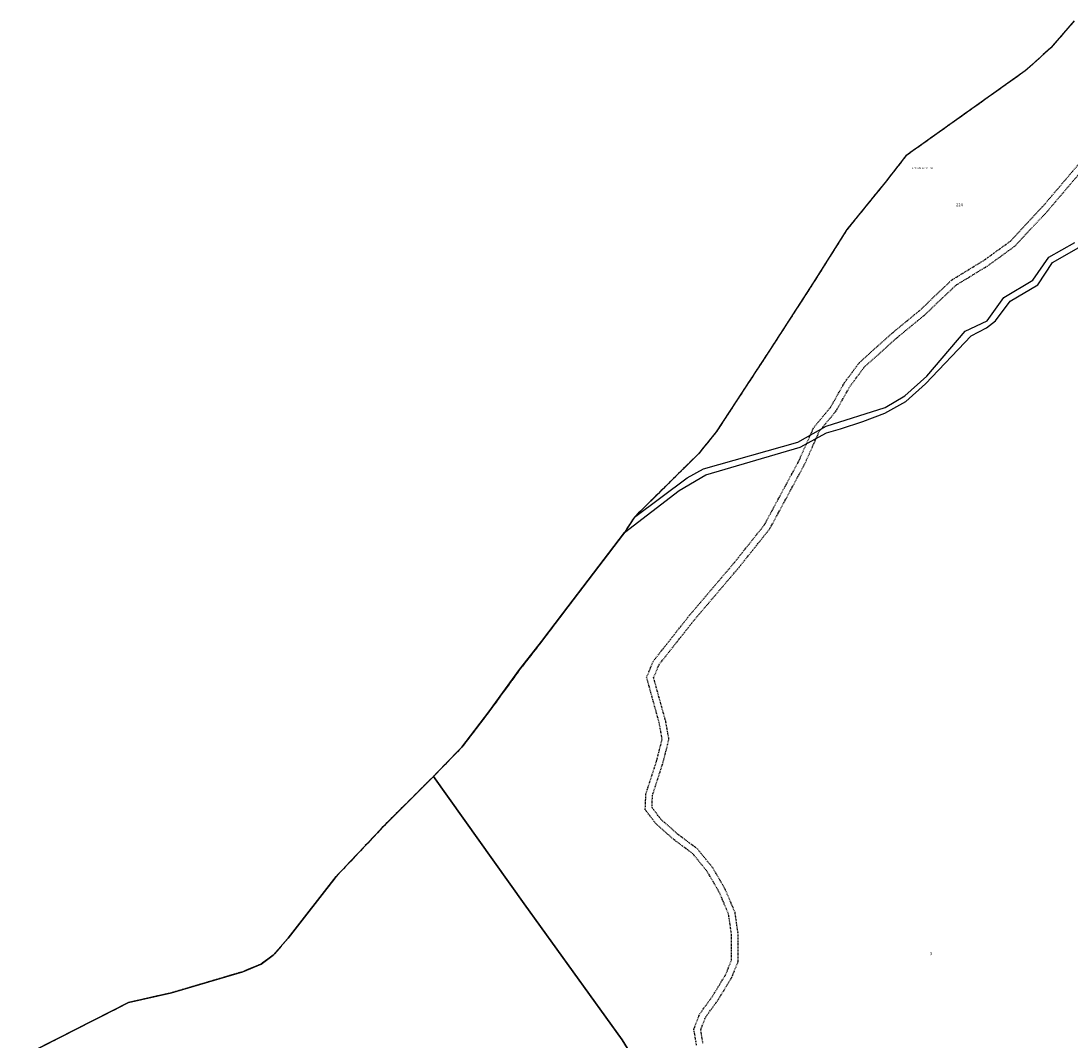
# Model space of a CAD drawing. Units: metres. Extents: x 1002044 to 1011443, y 6353638 to 6368369.
# Drawn here: x 1004511 to 1005222, y 6366637 to 6367327 of the extents above; entities that cross this region are included whole.
import ezdxf
from ezdxf.enums import TextEntityAlignment as Align

# ---------------------------------------------------------------- set-up
doc = ezdxf.new("R2010")
doc.units = ezdxf.units.M
for name, pattern in [('TOPO1', [1, 0.6, -0.4]), ('TOPO2', [2.4, 2, -0.4]), ('TOPO5', [5.4, 3, -1, 0.4, -1])]:
    doc.linetypes.add(name, pattern=pattern)
for name, color, linetype in [('ig_cad_detail_lineaire', 252, 'TOPO1'), ('ig_cad_divers_texte', 8, 'CONTINUOUS'), ('ig_cad_lieudit', 7, 'ByLayer'), ('ig_cad_limcom', 1, 'TOPO5'), ('ig_cad_parcel', 3, 'CONTINUOUS'), ('ig_cad_parcel_num', 3, 'CONTINUOUS'), ('ig_cad_section', 20, 'TOPO2')]:
    doc.layers.add(name, color=color, linetype=linetype)
doc.styles.add('Times New Roman', font='times.ttf')

msp = doc.modelspace()

# ---------------------------------------------------------------- linework, layer by layer
at = {"layer": 'ig_cad_detail_lineaire'}
for points in [[(1004968.56, 6366633.13), (1004966.75, 6366643.91), (1004970.78, 6366654.28), (1004979.56, 6366666.45), (1004988.49, 6366681.13), (1004992.37, 6366690.9), (1004992.33, 6366707.69), (1004990.31, 6366721.73), (1004984.23, 6366736.21), (1004976.09, 6366750.39), (1004966.01, 6366762.84), (1004952.9, 6366772.63), (1004941.06, 6366783.15), (1004933.8, 6366792.65), (1004934.24, 6366803.29), (1004941.71, 6366826.28), (1004945.26, 6366840.63), (1004943.28, 6366851.64), (1004938.71, 6366868.07), (1004934.76, 6366882.46), (1004939.29, 6366893.41), (1004963.85, 6366924.52), (1004994.04, 6366960), (1005014.5, 6366985.69), (1005037.89, 6367029.03), (1005048.04, 6367051.81), (1005059.43, 6367065.54), (1005068.82, 6367082.14), (1005078.84, 6367095.7), (1005100.94, 6367115.59), (1005119.8, 6367131.12), (1005141.43, 6367151.7), (1005163.84, 6367165.43), (1005181.34, 6367178.15), (1005203.05, 6367201.45), (1005227.12, 6367229.77)], [(1004972.92, 6366634.36), (1004971.39, 6366643.44), (1004974.76, 6366652.11), (1004983.32, 6366663.97), (1004992.52, 6366679.12), (1004996.87, 6366690.04), (1004996.83, 6366708.01), (1004994.67, 6366722.93), (1004988.27, 6366738.21), (1004979.81, 6366752.95), (1004969.15, 6366766.1), (1004955.74, 6366776.12), (1004944.37, 6366786.23), (1004938.36, 6366794.09), (1004938.71, 6366802.49), (1004946.03, 6366825.04), (1004949.86, 6366840.48), (1004947.66, 6366852.64), (1004943.05, 6366869.27), (1004939.5, 6366882.17), (1004943.2, 6366891.11), (1004967.34, 6366921.67), (1004997.51, 6366957.15), (1005018.27, 6366983.2), (1005041.93, 6367027.04), (1005051.9, 6367049.42), (1005063.15, 6367062.97), (1005072.6, 6367079.69), (1005082.19, 6367092.65), (1005103.88, 6367112.19), (1005122.79, 6367127.74), (1005144.19, 6367148.1), (1005166.35, 6367161.69), (1005184.34, 6367174.76), (1005206.42, 6367198.45), (1005230.63, 6367226.96)]]:
    msp.add_lwpolyline(points, dxfattribs=at)
at = {"layer": 'ig_cad_lieudit'}
msp.add_lwpolyline([(1005224.39, 6367327.36), (1005208.65, 6367309.13), (1005191.34, 6367293.54), (1005110.52, 6367236), (1005096.3, 6367217.79), (1005070.43, 6367185.92), (1005047.64, 6367149.76), (1005018.9, 6367105.28), (1004981.97, 6367048.83), (1004969.8, 6367033.84), (1004926.42, 6366991), (1004919.74, 6366980.64), (1004877.62, 6366925.4), (1004863.55, 6366906.73), (1004848.68, 6366887.67), (1004827.86, 6366859.03), (1004809.52, 6366835.11), (1004790.27, 6366815.28), (1004756.98, 6366782.01), (1004724.23, 6366747.31), (1004691.68, 6366705.68), (1004681.72, 6366693.95), (1004673.39, 6366688.03), (1004661.08, 6366682.84), (1004612.83, 6366668.55), (1004583.68, 6366661.89), (1004510.72, 6366624.8)], dxfattribs=at)
at = {"layer": 'ig_cad_limcom'}
msp.add_lwpolyline([(1005224.39, 6367327.36), (1005208.65, 6367309.13), (1005191.34, 6367293.54), (1005110.52, 6367236), (1005096.3, 6367217.79), (1005070.43, 6367185.92), (1005047.64, 6367149.76), (1005018.9, 6367105.28), (1004981.97, 6367048.83), (1004969.8, 6367033.84), (1004926.42, 6366991), (1004919.74, 6366980.64), (1004877.62, 6366925.4), (1004863.55, 6366906.73), (1004848.68, 6366887.67), (1004827.86, 6366859.03), (1004809.52, 6366835.11), (1004790.27, 6366815.28), (1004756.98, 6366782.01), (1004724.23, 6366747.31), (1004691.68, 6366705.68), (1004681.72, 6366693.95), (1004673.39, 6366688.03), (1004661.08, 6366682.84), (1004612.83, 6366668.55), (1004583.68, 6366661.89), (1004510.72, 6366624.8)], dxfattribs=at)
msp.add_lwpolyline([(1005224.39, 6367327.36), (1005208.65, 6367309.13), (1005191.34, 6367293.54), (1005110.52, 6367236), (1005096.3, 6367217.79), (1005070.43, 6367185.92), (1005047.64, 6367149.76), (1005018.9, 6367105.28), (1004981.97, 6367048.83), (1004969.8, 6367033.84), (1004926.42, 6366991), (1004919.74, 6366980.64), (1004877.62, 6366925.4), (1004863.55, 6366906.73), (1004848.68, 6366887.67), (1004827.86, 6366859.03), (1004809.52, 6366835.11), (1004790.27, 6366815.28), (1004756.98, 6366782.01), (1004724.23, 6366747.31), (1004691.68, 6366705.68), (1004681.72, 6366693.95), (1004673.39, 6366688.03), (1004661.08, 6366682.84), (1004612.83, 6366668.55), (1004583.68, 6366661.89), (1004510.72, 6366624.8)], dxfattribs=at)
msp.add_lwpolyline([(1005224.39, 6367327.36), (1005208.65, 6367309.13), (1005191.34, 6367293.54), (1005110.52, 6367236), (1005096.3, 6367217.79), (1005070.43, 6367185.92), (1005047.64, 6367149.76), (1005018.9, 6367105.28), (1004981.97, 6367048.83), (1004969.8, 6367033.84), (1004926.42, 6366991), (1004919.74, 6366980.64), (1004877.62, 6366925.4), (1004863.55, 6366906.73), (1004848.68, 6366887.67), (1004827.86, 6366859.03), (1004809.52, 6366835.11), (1004790.27, 6366815.28), (1004756.98, 6366782.01), (1004724.23, 6366747.31), (1004691.68, 6366705.68), (1004681.72, 6366693.95), (1004673.39, 6366688.03), (1004661.08, 6366682.84), (1004612.83, 6366668.55), (1004583.68, 6366661.89), (1004510.72, 6366624.8)], dxfattribs=at)
msp.add_lwpolyline([(1005224.39, 6367327.36), (1005208.65, 6367309.13), (1005191.34, 6367293.54), (1005110.52, 6367236), (1005096.3, 6367217.79), (1005070.43, 6367185.92), (1005047.64, 6367149.76), (1005018.9, 6367105.28), (1004981.97, 6367048.83), (1004969.8, 6367033.84), (1004926.42, 6366991), (1004919.74, 6366980.64), (1004877.62, 6366925.4), (1004863.55, 6366906.73), (1004848.68, 6366887.67), (1004827.86, 6366859.03), (1004809.52, 6366835.11), (1004790.27, 6366815.28), (1004756.98, 6366782.01), (1004724.23, 6366747.31), (1004691.68, 6366705.68), (1004681.72, 6366693.95), (1004673.39, 6366688.03), (1004661.08, 6366682.84), (1004612.83, 6366668.55), (1004583.68, 6366661.89), (1004510.72, 6366624.8)], dxfattribs=at)
msp.add_lwpolyline([(1005224.39, 6367327.36), (1005208.65, 6367309.13), (1005191.34, 6367293.54), (1005110.52, 6367236), (1005096.3, 6367217.79), (1005070.43, 6367185.92), (1005047.64, 6367149.76), (1005018.9, 6367105.28), (1004981.97, 6367048.83), (1004969.8, 6367033.84), (1004926.42, 6366991), (1004919.74, 6366980.64), (1004877.62, 6366925.4), (1004863.55, 6366906.73), (1004848.68, 6366887.67), (1004827.86, 6366859.03), (1004809.52, 6366835.11), (1004790.27, 6366815.28), (1004756.98, 6366782.01), (1004724.23, 6366747.31), (1004691.68, 6366705.68), (1004681.72, 6366693.95), (1004673.39, 6366688.03), (1004661.08, 6366682.84), (1004612.83, 6366668.55), (1004583.68, 6366661.89), (1004510.72, 6366624.8)], dxfattribs=at)
msp.add_lwpolyline([(1005224.39, 6367327.36), (1005208.65, 6367309.13), (1005191.34, 6367293.54), (1005110.52, 6367236), (1005096.3, 6367217.79), (1005070.43, 6367185.92), (1005047.64, 6367149.76), (1005018.9, 6367105.28), (1004981.97, 6367048.83), (1004969.8, 6367033.84), (1004926.42, 6366991), (1004919.74, 6366980.64), (1004877.62, 6366925.4), (1004863.55, 6366906.73), (1004848.68, 6366887.67), (1004827.86, 6366859.03), (1004809.52, 6366835.11), (1004790.27, 6366815.28), (1004756.98, 6366782.01), (1004724.23, 6366747.31), (1004691.68, 6366705.68), (1004681.72, 6366693.95), (1004673.39, 6366688.03), (1004661.08, 6366682.84), (1004612.83, 6366668.55), (1004583.68, 6366661.89), (1004510.72, 6366624.8)], dxfattribs=at)
msp.add_lwpolyline([(1005224.39, 6367327.36), (1005208.65, 6367309.13), (1005191.34, 6367293.54), (1005110.52, 6367236), (1005096.3, 6367217.79), (1005070.43, 6367185.92), (1005047.64, 6367149.76), (1005018.9, 6367105.28), (1004981.97, 6367048.83), (1004969.8, 6367033.84), (1004926.42, 6366991), (1004919.74, 6366980.64), (1004877.62, 6366925.4), (1004863.55, 6366906.73), (1004848.68, 6366887.67), (1004827.86, 6366859.03), (1004809.52, 6366835.11), (1004790.27, 6366815.28), (1004756.98, 6366782.01), (1004724.23, 6366747.31), (1004691.68, 6366705.68), (1004681.72, 6366693.95), (1004673.39, 6366688.03), (1004661.08, 6366682.84), (1004612.83, 6366668.55), (1004583.68, 6366661.89), (1004510.72, 6366624.8)], dxfattribs=at)
msp.add_lwpolyline([(1005224.39, 6367327.36), (1005208.65, 6367309.13), (1005191.34, 6367293.54), (1005110.52, 6367236), (1005096.3, 6367217.79), (1005070.43, 6367185.92), (1005047.64, 6367149.76), (1005018.9, 6367105.28), (1004981.97, 6367048.83), (1004969.8, 6367033.84), (1004926.42, 6366991), (1004919.74, 6366980.64), (1004877.62, 6366925.4), (1004863.55, 6366906.73), (1004848.68, 6366887.67), (1004827.86, 6366859.03), (1004809.52, 6366835.11), (1004790.27, 6366815.28), (1004756.98, 6366782.01), (1004724.23, 6366747.31), (1004691.68, 6366705.68), (1004681.72, 6366693.95), (1004673.39, 6366688.03), (1004661.08, 6366682.84), (1004612.83, 6366668.55), (1004583.68, 6366661.89), (1004510.72, 6366624.8)], dxfattribs=at)
msp.add_lwpolyline([(1005224.39, 6367327.36), (1005208.65, 6367309.13), (1005191.34, 6367293.54), (1005110.52, 6367236), (1005096.3, 6367217.79), (1005070.43, 6367185.92), (1005047.64, 6367149.76), (1005018.9, 6367105.28), (1004981.97, 6367048.83), (1004969.8, 6367033.84), (1004926.42, 6366991), (1004919.74, 6366980.64), (1004877.62, 6366925.4), (1004863.55, 6366906.73), (1004848.68, 6366887.67), (1004827.86, 6366859.03), (1004809.52, 6366835.11), (1004790.27, 6366815.28), (1004756.98, 6366782.01), (1004724.23, 6366747.31), (1004691.68, 6366705.68), (1004681.72, 6366693.95), (1004673.39, 6366688.03), (1004661.08, 6366682.84), (1004612.83, 6366668.55), (1004583.68, 6366661.89), (1004510.72, 6366624.8)], dxfattribs=at)
msp.add_lwpolyline([(1005224.39, 6367327.36), (1005208.65, 6367309.13), (1005191.34, 6367293.54), (1005110.52, 6367236), (1005096.3, 6367217.79), (1005070.43, 6367185.92), (1005047.64, 6367149.76), (1005018.9, 6367105.28), (1004981.97, 6367048.83), (1004969.8, 6367033.84), (1004926.42, 6366991), (1004919.74, 6366980.64), (1004877.62, 6366925.4), (1004863.55, 6366906.73), (1004848.68, 6366887.67), (1004827.86, 6366859.03), (1004809.52, 6366835.11), (1004790.27, 6366815.28), (1004756.98, 6366782.01), (1004724.23, 6366747.31), (1004691.68, 6366705.68), (1004681.72, 6366693.95), (1004673.39, 6366688.03), (1004661.08, 6366682.84), (1004612.83, 6366668.55), (1004583.68, 6366661.89), (1004510.72, 6366624.8)], dxfattribs=at)
msp.add_lwpolyline([(1005224.39, 6367327.36), (1005208.65, 6367309.13), (1005191.34, 6367293.54), (1005110.52, 6367236), (1005096.3, 6367217.79), (1005070.43, 6367185.92), (1005047.64, 6367149.76), (1005018.9, 6367105.28), (1004981.97, 6367048.83), (1004969.8, 6367033.84), (1004926.42, 6366991), (1004919.74, 6366980.64), (1004877.62, 6366925.4), (1004863.55, 6366906.73), (1004848.68, 6366887.67), (1004827.86, 6366859.03), (1004809.52, 6366835.11), (1004790.27, 6366815.28), (1004756.98, 6366782.01), (1004724.23, 6366747.31), (1004691.68, 6366705.68), (1004681.72, 6366693.95), (1004673.39, 6366688.03), (1004661.08, 6366682.84), (1004612.83, 6366668.55), (1004583.68, 6366661.89), (1004510.72, 6366624.8)], dxfattribs=at)
msp.add_lwpolyline([(1005224.39, 6367327.36), (1005208.65, 6367309.13), (1005191.34, 6367293.54), (1005110.52, 6367236), (1005096.3, 6367217.79), (1005070.43, 6367185.92), (1005047.64, 6367149.76), (1005018.9, 6367105.28), (1004981.97, 6367048.83), (1004969.8, 6367033.84), (1004926.42, 6366991), (1004919.74, 6366980.64), (1004877.62, 6366925.4), (1004863.55, 6366906.73), (1004848.68, 6366887.67), (1004827.86, 6366859.03), (1004809.52, 6366835.11), (1004790.27, 6366815.28), (1004756.98, 6366782.01), (1004724.23, 6366747.31), (1004691.68, 6366705.68), (1004681.72, 6366693.95), (1004673.39, 6366688.03), (1004661.08, 6366682.84), (1004612.83, 6366668.55), (1004583.68, 6366661.89), (1004510.72, 6366624.8)], dxfattribs=at)
msp.add_lwpolyline([(1005224.39, 6367327.36), (1005208.65, 6367309.13), (1005191.34, 6367293.54), (1005110.52, 6367236), (1005096.3, 6367217.79), (1005070.43, 6367185.92), (1005047.64, 6367149.76), (1005018.9, 6367105.28), (1004981.97, 6367048.83), (1004969.8, 6367033.84), (1004926.42, 6366991), (1004919.74, 6366980.64), (1004877.62, 6366925.4), (1004863.55, 6366906.73), (1004848.68, 6366887.67), (1004827.86, 6366859.03), (1004809.52, 6366835.11), (1004790.27, 6366815.28), (1004756.98, 6366782.01), (1004724.23, 6366747.31), (1004691.68, 6366705.68), (1004681.72, 6366693.95), (1004673.39, 6366688.03), (1004661.08, 6366682.84), (1004612.83, 6366668.55), (1004583.68, 6366661.89), (1004510.72, 6366624.8)], dxfattribs=at)
msp.add_lwpolyline([(1005224.39, 6367327.36), (1005208.65, 6367309.13), (1005191.34, 6367293.54), (1005110.52, 6367236), (1005096.3, 6367217.79), (1005070.43, 6367185.92), (1005047.64, 6367149.76), (1005018.9, 6367105.28), (1004981.97, 6367048.83), (1004969.8, 6367033.84), (1004926.42, 6366991), (1004919.74, 6366980.64), (1004877.62, 6366925.4), (1004863.55, 6366906.73), (1004848.68, 6366887.67), (1004827.86, 6366859.03), (1004809.52, 6366835.11), (1004790.27, 6366815.28), (1004756.98, 6366782.01), (1004724.23, 6366747.31), (1004691.68, 6366705.68), (1004681.72, 6366693.95), (1004673.39, 6366688.03), (1004661.08, 6366682.84), (1004612.83, 6366668.55), (1004583.68, 6366661.89), (1004510.72, 6366624.8)], dxfattribs=at)
msp.add_lwpolyline([(1005224.39, 6367327.36), (1005208.65, 6367309.13), (1005191.34, 6367293.54), (1005110.52, 6367236), (1005096.3, 6367217.79), (1005070.43, 6367185.92), (1005047.64, 6367149.76), (1005018.9, 6367105.28), (1004981.97, 6367048.83), (1004969.8, 6367033.84), (1004926.42, 6366991), (1004919.74, 6366980.64), (1004877.62, 6366925.4), (1004863.55, 6366906.73), (1004848.68, 6366887.67), (1004827.86, 6366859.03), (1004809.52, 6366835.11), (1004790.27, 6366815.28), (1004756.98, 6366782.01), (1004724.23, 6366747.31), (1004691.68, 6366705.68), (1004681.72, 6366693.95), (1004673.39, 6366688.03), (1004661.08, 6366682.84), (1004612.83, 6366668.55), (1004583.68, 6366661.89), (1004510.72, 6366624.8)], dxfattribs=at)
msp.add_lwpolyline([(1005224.39, 6367327.36), (1005208.65, 6367309.13), (1005191.34, 6367293.54), (1005110.52, 6367236), (1005096.3, 6367217.79), (1005070.43, 6367185.92), (1005047.64, 6367149.76), (1005018.9, 6367105.28), (1004981.97, 6367048.83), (1004969.8, 6367033.84), (1004926.42, 6366991), (1004919.74, 6366980.64), (1004877.62, 6366925.4), (1004863.55, 6366906.73), (1004848.68, 6366887.67), (1004827.86, 6366859.03), (1004809.52, 6366835.11), (1004790.27, 6366815.28), (1004756.98, 6366782.01), (1004724.23, 6366747.31), (1004691.68, 6366705.68), (1004681.72, 6366693.95), (1004673.39, 6366688.03), (1004661.08, 6366682.84), (1004612.83, 6366668.55), (1004583.68, 6366661.89), (1004510.72, 6366624.8)], dxfattribs=at)
msp.add_lwpolyline([(1005224.39, 6367327.36), (1005208.65, 6367309.13), (1005191.34, 6367293.54), (1005110.52, 6367236), (1005096.3, 6367217.79), (1005070.43, 6367185.92), (1005047.64, 6367149.76), (1005018.9, 6367105.28), (1004981.97, 6367048.83), (1004969.8, 6367033.84), (1004926.42, 6366991), (1004919.74, 6366980.64), (1004877.62, 6366925.4), (1004863.55, 6366906.73), (1004848.68, 6366887.67), (1004827.86, 6366859.03), (1004809.52, 6366835.11), (1004790.27, 6366815.28), (1004756.98, 6366782.01), (1004724.23, 6366747.31), (1004691.68, 6366705.68), (1004681.72, 6366693.95), (1004673.39, 6366688.03), (1004661.08, 6366682.84), (1004612.83, 6366668.55), (1004583.68, 6366661.89), (1004510.72, 6366624.8)], dxfattribs=at)
msp.add_lwpolyline([(1005224.39, 6367327.36), (1005208.65, 6367309.13), (1005191.34, 6367293.54), (1005110.52, 6367236), (1005096.3, 6367217.79), (1005070.43, 6367185.92), (1005047.64, 6367149.76), (1005018.9, 6367105.28), (1004981.97, 6367048.83), (1004969.8, 6367033.84), (1004926.42, 6366991), (1004919.74, 6366980.64), (1004877.62, 6366925.4), (1004863.55, 6366906.73), (1004848.68, 6366887.67), (1004827.86, 6366859.03), (1004809.52, 6366835.11), (1004790.27, 6366815.28), (1004756.98, 6366782.01), (1004724.23, 6366747.31), (1004691.68, 6366705.68), (1004681.72, 6366693.95), (1004673.39, 6366688.03), (1004661.08, 6366682.84), (1004612.83, 6366668.55), (1004583.68, 6366661.89), (1004510.72, 6366624.8)], dxfattribs=at)
msp.add_lwpolyline([(1005224.39, 6367327.36), (1005208.65, 6367309.13), (1005191.34, 6367293.54), (1005110.52, 6367236), (1005096.3, 6367217.79), (1005070.43, 6367185.92), (1005047.64, 6367149.76), (1005018.9, 6367105.28), (1004981.97, 6367048.83), (1004969.8, 6367033.84), (1004926.42, 6366991), (1004919.74, 6366980.64), (1004877.62, 6366925.4), (1004863.55, 6366906.73), (1004848.68, 6366887.67), (1004827.86, 6366859.03), (1004809.52, 6366835.11), (1004790.27, 6366815.28), (1004756.98, 6366782.01), (1004724.23, 6366747.31), (1004691.68, 6366705.68), (1004681.72, 6366693.95), (1004673.39, 6366688.03), (1004661.08, 6366682.84), (1004612.83, 6366668.55), (1004583.68, 6366661.89), (1004510.72, 6366624.8)], dxfattribs=at)
msp.add_lwpolyline([(1005224.39, 6367327.36), (1005208.65, 6367309.13), (1005191.34, 6367293.54), (1005110.52, 6367236), (1005096.3, 6367217.79), (1005070.43, 6367185.92), (1005047.64, 6367149.76), (1005018.9, 6367105.28), (1004981.97, 6367048.83), (1004969.8, 6367033.84), (1004926.42, 6366991), (1004919.74, 6366980.64), (1004877.62, 6366925.4), (1004863.55, 6366906.73), (1004848.68, 6366887.67), (1004827.86, 6366859.03), (1004809.52, 6366835.11), (1004790.27, 6366815.28), (1004756.98, 6366782.01), (1004724.23, 6366747.31), (1004691.68, 6366705.68), (1004681.72, 6366693.95), (1004673.39, 6366688.03), (1004661.08, 6366682.84), (1004612.83, 6366668.55), (1004583.68, 6366661.89), (1004510.72, 6366624.8)], dxfattribs=at)
msp.add_lwpolyline([(1005224.39, 6367327.36), (1005208.65, 6367309.13), (1005191.34, 6367293.54), (1005110.52, 6367236), (1005096.3, 6367217.79), (1005070.43, 6367185.92), (1005047.64, 6367149.76), (1005018.9, 6367105.28), (1004981.97, 6367048.83), (1004969.8, 6367033.84), (1004926.42, 6366991), (1004919.74, 6366980.64), (1004877.62, 6366925.4), (1004863.55, 6366906.73), (1004848.68, 6366887.67), (1004827.86, 6366859.03), (1004809.52, 6366835.11), (1004790.27, 6366815.28), (1004756.98, 6366782.01), (1004724.23, 6366747.31), (1004691.68, 6366705.68), (1004681.72, 6366693.95), (1004673.39, 6366688.03), (1004661.08, 6366682.84), (1004612.83, 6366668.55), (1004583.68, 6366661.89), (1004510.72, 6366624.8)], dxfattribs=at)
msp.add_lwpolyline([(1005224.39, 6367327.36), (1005208.65, 6367309.13), (1005191.34, 6367293.54), (1005110.52, 6367236), (1005096.3, 6367217.79), (1005070.43, 6367185.92), (1005047.64, 6367149.76), (1005018.9, 6367105.28), (1004981.97, 6367048.83), (1004969.8, 6367033.84), (1004926.42, 6366991), (1004919.74, 6366980.64), (1004877.62, 6366925.4), (1004863.55, 6366906.73), (1004848.68, 6366887.67), (1004827.86, 6366859.03), (1004809.52, 6366835.11), (1004790.27, 6366815.28), (1004756.98, 6366782.01), (1004724.23, 6366747.31), (1004691.68, 6366705.68), (1004681.72, 6366693.95), (1004673.39, 6366688.03), (1004661.08, 6366682.84), (1004612.83, 6366668.55), (1004583.68, 6366661.89), (1004510.72, 6366624.8)], dxfattribs=at)
msp.add_lwpolyline([(1005224.39, 6367327.36), (1005208.65, 6367309.13), (1005191.34, 6367293.54), (1005110.52, 6367236), (1005096.3, 6367217.79), (1005070.43, 6367185.92), (1005047.64, 6367149.76), (1005018.9, 6367105.28), (1004981.97, 6367048.83), (1004969.8, 6367033.84), (1004926.42, 6366991), (1004919.74, 6366980.64), (1004877.62, 6366925.4), (1004863.55, 6366906.73), (1004848.68, 6366887.67), (1004827.86, 6366859.03), (1004809.52, 6366835.11), (1004790.27, 6366815.28), (1004756.98, 6366782.01), (1004724.23, 6366747.31), (1004691.68, 6366705.68), (1004681.72, 6366693.95), (1004673.39, 6366688.03), (1004661.08, 6366682.84), (1004612.83, 6366668.55), (1004583.68, 6366661.89), (1004510.72, 6366624.8)], dxfattribs=at)
msp.add_lwpolyline([(1005224.39, 6367327.36), (1005208.65, 6367309.13), (1005191.34, 6367293.54), (1005110.52, 6367236), (1005096.3, 6367217.79), (1005070.43, 6367185.92), (1005047.64, 6367149.76), (1005018.9, 6367105.28), (1004981.97, 6367048.83), (1004969.8, 6367033.84), (1004926.42, 6366991), (1004919.74, 6366980.64), (1004877.62, 6366925.4), (1004863.55, 6366906.73), (1004848.68, 6366887.67), (1004827.86, 6366859.03), (1004809.52, 6366835.11), (1004790.27, 6366815.28), (1004756.98, 6366782.01), (1004724.23, 6366747.31), (1004691.68, 6366705.68), (1004681.72, 6366693.95), (1004673.39, 6366688.03), (1004661.08, 6366682.84), (1004612.83, 6366668.55), (1004583.68, 6366661.89), (1004510.72, 6366624.8)], dxfattribs=at)
msp.add_lwpolyline([(1005224.39, 6367327.36), (1005208.65, 6367309.13), (1005191.34, 6367293.54), (1005110.52, 6367236), (1005096.3, 6367217.79), (1005070.43, 6367185.92), (1005047.64, 6367149.76), (1005018.9, 6367105.28), (1004981.97, 6367048.83), (1004969.8, 6367033.84), (1004926.42, 6366991), (1004919.74, 6366980.64), (1004877.62, 6366925.4), (1004863.55, 6366906.73), (1004848.68, 6366887.67), (1004827.86, 6366859.03), (1004809.52, 6366835.11), (1004790.27, 6366815.28), (1004756.98, 6366782.01), (1004724.23, 6366747.31), (1004691.68, 6366705.68), (1004681.72, 6366693.95), (1004673.39, 6366688.03), (1004661.08, 6366682.84), (1004612.83, 6366668.55), (1004583.68, 6366661.89), (1004510.72, 6366624.8)], dxfattribs=at)
msp.add_lwpolyline([(1005224.39, 6367327.36), (1005208.65, 6367309.13), (1005191.34, 6367293.54), (1005110.52, 6367236), (1005096.3, 6367217.79), (1005070.43, 6367185.92), (1005047.64, 6367149.76), (1005018.9, 6367105.28), (1004981.97, 6367048.83), (1004969.8, 6367033.84), (1004926.42, 6366991), (1004919.74, 6366980.64), (1004877.62, 6366925.4), (1004863.55, 6366906.73), (1004848.68, 6366887.67), (1004827.86, 6366859.03), (1004809.52, 6366835.11), (1004790.27, 6366815.28), (1004756.98, 6366782.01), (1004724.23, 6366747.31), (1004691.68, 6366705.68), (1004681.72, 6366693.95), (1004673.39, 6366688.03), (1004661.08, 6366682.84), (1004612.83, 6366668.55), (1004583.68, 6366661.89), (1004510.72, 6366624.8)], dxfattribs=at)
msp.add_lwpolyline([(1005224.39, 6367327.36), (1005208.65, 6367309.13), (1005191.34, 6367293.54), (1005110.52, 6367236), (1005096.3, 6367217.79), (1005070.43, 6367185.92), (1005047.64, 6367149.76), (1005018.9, 6367105.28), (1004981.97, 6367048.83), (1004969.8, 6367033.84), (1004926.42, 6366991), (1004919.74, 6366980.64), (1004877.62, 6366925.4), (1004863.55, 6366906.73), (1004848.68, 6366887.67), (1004827.86, 6366859.03), (1004809.52, 6366835.11), (1004790.27, 6366815.28), (1004756.98, 6366782.01), (1004724.23, 6366747.31), (1004691.68, 6366705.68), (1004681.72, 6366693.95), (1004673.39, 6366688.03), (1004661.08, 6366682.84), (1004612.83, 6366668.55), (1004583.68, 6366661.89), (1004510.72, 6366624.8)], dxfattribs=at)
msp.add_lwpolyline([(1005224.39, 6367327.36), (1005208.65, 6367309.13), (1005191.34, 6367293.54), (1005110.52, 6367236), (1005096.3, 6367217.79), (1005070.43, 6367185.92), (1005047.64, 6367149.76), (1005018.9, 6367105.28), (1004981.97, 6367048.83), (1004969.8, 6367033.84), (1004926.42, 6366991), (1004919.74, 6366980.64), (1004877.62, 6366925.4), (1004863.55, 6366906.73), (1004848.68, 6366887.67), (1004827.86, 6366859.03), (1004809.52, 6366835.11), (1004790.27, 6366815.28), (1004756.98, 6366782.01), (1004724.23, 6366747.31), (1004691.68, 6366705.68), (1004681.72, 6366693.95), (1004673.39, 6366688.03), (1004661.08, 6366682.84), (1004612.83, 6366668.55), (1004583.68, 6366661.89), (1004510.72, 6366624.8)], dxfattribs=at)
msp.add_lwpolyline([(1005224.39, 6367327.36), (1005208.65, 6367309.13), (1005191.34, 6367293.54), (1005110.52, 6367236), (1005096.3, 6367217.79), (1005070.43, 6367185.92), (1005047.64, 6367149.76), (1005018.9, 6367105.28), (1004981.97, 6367048.83), (1004969.8, 6367033.84), (1004926.42, 6366991), (1004919.74, 6366980.64), (1004877.62, 6366925.4), (1004863.55, 6366906.73), (1004848.68, 6366887.67), (1004827.86, 6366859.03), (1004809.52, 6366835.11), (1004790.27, 6366815.28), (1004756.98, 6366782.01), (1004724.23, 6366747.31), (1004691.68, 6366705.68), (1004681.72, 6366693.95), (1004673.39, 6366688.03), (1004661.08, 6366682.84), (1004612.83, 6366668.55), (1004583.68, 6366661.89), (1004510.72, 6366624.8)], dxfattribs=at)
msp.add_lwpolyline([(1005224.39, 6367327.36), (1005208.65, 6367309.13), (1005191.34, 6367293.54), (1005110.52, 6367236), (1005096.3, 6367217.79), (1005070.43, 6367185.92), (1005047.64, 6367149.76), (1005018.9, 6367105.28), (1004981.97, 6367048.83), (1004969.8, 6367033.84), (1004926.42, 6366991), (1004919.74, 6366980.64), (1004877.62, 6366925.4), (1004863.55, 6366906.73), (1004848.68, 6366887.67), (1004827.86, 6366859.03), (1004809.52, 6366835.11), (1004790.27, 6366815.28), (1004756.98, 6366782.01), (1004724.23, 6366747.31), (1004691.68, 6366705.68), (1004681.72, 6366693.95), (1004673.39, 6366688.03), (1004661.08, 6366682.84), (1004612.83, 6366668.55), (1004583.68, 6366661.89), (1004510.72, 6366624.8)], dxfattribs=at)
msp.add_lwpolyline([(1005224.39, 6367327.36), (1005208.65, 6367309.13), (1005191.34, 6367293.54), (1005110.52, 6367236), (1005096.3, 6367217.79), (1005070.43, 6367185.92), (1005047.64, 6367149.76), (1005018.9, 6367105.28), (1004981.97, 6367048.83), (1004969.8, 6367033.84), (1004926.42, 6366991), (1004919.74, 6366980.64), (1004877.62, 6366925.4), (1004863.55, 6366906.73), (1004848.68, 6366887.67), (1004827.86, 6366859.03), (1004809.52, 6366835.11), (1004790.27, 6366815.28), (1004756.98, 6366782.01), (1004724.23, 6366747.31), (1004691.68, 6366705.68), (1004681.72, 6366693.95), (1004673.39, 6366688.03), (1004661.08, 6366682.84), (1004612.83, 6366668.55), (1004583.68, 6366661.89), (1004510.72, 6366624.8)], dxfattribs=at)
msp.add_lwpolyline([(1005224.39, 6367327.36), (1005208.65, 6367309.13), (1005191.34, 6367293.54), (1005110.52, 6367236), (1005096.3, 6367217.79), (1005070.43, 6367185.92), (1005047.64, 6367149.76), (1005018.9, 6367105.28), (1004981.97, 6367048.83), (1004969.8, 6367033.84), (1004926.42, 6366991), (1004919.74, 6366980.64), (1004877.62, 6366925.4), (1004863.55, 6366906.73), (1004848.68, 6366887.67), (1004827.86, 6366859.03), (1004809.52, 6366835.11), (1004790.27, 6366815.28), (1004756.98, 6366782.01), (1004724.23, 6366747.31), (1004691.68, 6366705.68), (1004681.72, 6366693.95), (1004673.39, 6366688.03), (1004661.08, 6366682.84), (1004612.83, 6366668.55), (1004583.68, 6366661.89), (1004510.72, 6366624.8)], dxfattribs=at)
msp.add_lwpolyline([(1005224.39, 6367327.36), (1005208.65, 6367309.13), (1005191.34, 6367293.54), (1005110.52, 6367236), (1005096.3, 6367217.79), (1005070.43, 6367185.92), (1005047.64, 6367149.76), (1005018.9, 6367105.28), (1004981.97, 6367048.83), (1004969.8, 6367033.84), (1004926.42, 6366991), (1004919.74, 6366980.64), (1004877.62, 6366925.4), (1004863.55, 6366906.73), (1004848.68, 6366887.67), (1004827.86, 6366859.03), (1004809.52, 6366835.11), (1004790.27, 6366815.28), (1004756.98, 6366782.01), (1004724.23, 6366747.31), (1004691.68, 6366705.68), (1004681.72, 6366693.95), (1004673.39, 6366688.03), (1004661.08, 6366682.84), (1004612.83, 6366668.55), (1004583.68, 6366661.89), (1004510.72, 6366624.8)], dxfattribs=at)
msp.add_lwpolyline([(1005224.39, 6367327.36), (1005208.65, 6367309.13), (1005191.34, 6367293.54), (1005110.52, 6367236), (1005096.3, 6367217.79), (1005070.43, 6367185.92), (1005047.64, 6367149.76), (1005018.9, 6367105.28), (1004981.97, 6367048.83), (1004969.8, 6367033.84), (1004926.42, 6366991), (1004919.74, 6366980.64), (1004877.62, 6366925.4), (1004863.55, 6366906.73), (1004848.68, 6366887.67), (1004827.86, 6366859.03), (1004809.52, 6366835.11), (1004790.27, 6366815.28), (1004756.98, 6366782.01), (1004724.23, 6366747.31), (1004691.68, 6366705.68), (1004681.72, 6366693.95), (1004673.39, 6366688.03), (1004661.08, 6366682.84), (1004612.83, 6366668.55), (1004583.68, 6366661.89), (1004510.72, 6366624.8)], dxfattribs=at)
msp.add_lwpolyline([(1005224.39, 6367327.36), (1005208.65, 6367309.13), (1005191.34, 6367293.54), (1005110.52, 6367236), (1005096.3, 6367217.79), (1005070.43, 6367185.92), (1005047.64, 6367149.76), (1005018.9, 6367105.28), (1004981.97, 6367048.83), (1004969.8, 6367033.84), (1004926.42, 6366991), (1004919.74, 6366980.64), (1004877.62, 6366925.4), (1004863.55, 6366906.73), (1004848.68, 6366887.67), (1004827.86, 6366859.03), (1004809.52, 6366835.11), (1004790.27, 6366815.28), (1004756.98, 6366782.01), (1004724.23, 6366747.31), (1004691.68, 6366705.68), (1004681.72, 6366693.95), (1004673.39, 6366688.03), (1004661.08, 6366682.84), (1004612.83, 6366668.55), (1004583.68, 6366661.89), (1004510.72, 6366624.8)], dxfattribs=at)
msp.add_lwpolyline([(1005224.39, 6367327.36), (1005208.65, 6367309.13), (1005191.34, 6367293.54), (1005110.52, 6367236), (1005096.3, 6367217.79), (1005070.43, 6367185.92), (1005047.64, 6367149.76), (1005018.9, 6367105.28), (1004981.97, 6367048.83), (1004969.8, 6367033.84), (1004926.42, 6366991), (1004919.74, 6366980.64), (1004877.62, 6366925.4), (1004863.55, 6366906.73), (1004848.68, 6366887.67), (1004827.86, 6366859.03), (1004809.52, 6366835.11), (1004790.27, 6366815.28), (1004756.98, 6366782.01), (1004724.23, 6366747.31), (1004691.68, 6366705.68), (1004681.72, 6366693.95), (1004673.39, 6366688.03), (1004661.08, 6366682.84), (1004612.83, 6366668.55), (1004583.68, 6366661.89), (1004510.72, 6366624.8)], dxfattribs=at)
msp.add_lwpolyline([(1005224.39, 6367327.36), (1005208.65, 6367309.13), (1005191.34, 6367293.54), (1005110.52, 6367236), (1005096.3, 6367217.79), (1005070.43, 6367185.92), (1005047.64, 6367149.76), (1005018.9, 6367105.28), (1004981.97, 6367048.83), (1004969.8, 6367033.84), (1004926.42, 6366991), (1004919.74, 6366980.64), (1004877.62, 6366925.4), (1004863.55, 6366906.73), (1004848.68, 6366887.67), (1004827.86, 6366859.03), (1004809.52, 6366835.11), (1004790.27, 6366815.28), (1004756.98, 6366782.01), (1004724.23, 6366747.31), (1004691.68, 6366705.68), (1004681.72, 6366693.95), (1004673.39, 6366688.03), (1004661.08, 6366682.84), (1004612.83, 6366668.55), (1004583.68, 6366661.89), (1004510.72, 6366624.8)], dxfattribs=at)
msp.add_lwpolyline([(1005224.39, 6367327.36), (1005208.65, 6367309.13), (1005191.34, 6367293.54), (1005110.52, 6367236), (1005096.3, 6367217.79), (1005070.43, 6367185.92), (1005047.64, 6367149.76), (1005018.9, 6367105.28), (1004981.97, 6367048.83), (1004969.8, 6367033.84), (1004926.42, 6366991), (1004919.74, 6366980.64), (1004877.62, 6366925.4), (1004863.55, 6366906.73), (1004848.68, 6366887.67), (1004827.86, 6366859.03), (1004809.52, 6366835.11), (1004790.27, 6366815.28), (1004756.98, 6366782.01), (1004724.23, 6366747.31), (1004691.68, 6366705.68), (1004681.72, 6366693.95), (1004673.39, 6366688.03), (1004661.08, 6366682.84), (1004612.83, 6366668.55), (1004583.68, 6366661.89), (1004510.72, 6366624.8)], dxfattribs=at)
msp.add_lwpolyline([(1005224.39, 6367327.36), (1005208.65, 6367309.13), (1005191.34, 6367293.54), (1005110.52, 6367236), (1005096.3, 6367217.79), (1005070.43, 6367185.92), (1005047.64, 6367149.76), (1005018.9, 6367105.28), (1004981.97, 6367048.83), (1004969.8, 6367033.84), (1004926.42, 6366991), (1004919.74, 6366980.64), (1004877.62, 6366925.4), (1004863.55, 6366906.73), (1004848.68, 6366887.67), (1004827.86, 6366859.03), (1004809.52, 6366835.11), (1004790.27, 6366815.28), (1004756.98, 6366782.01), (1004724.23, 6366747.31), (1004691.68, 6366705.68), (1004681.72, 6366693.95), (1004673.39, 6366688.03), (1004661.08, 6366682.84), (1004612.83, 6366668.55), (1004583.68, 6366661.89), (1004510.72, 6366624.8)], dxfattribs=at)
msp.add_lwpolyline([(1005224.39, 6367327.36), (1005208.65, 6367309.13), (1005191.34, 6367293.54), (1005110.52, 6367236), (1005096.3, 6367217.79), (1005070.43, 6367185.92), (1005047.64, 6367149.76), (1005018.9, 6367105.28), (1004981.97, 6367048.83), (1004969.8, 6367033.84), (1004926.42, 6366991), (1004919.74, 6366980.64), (1004877.62, 6366925.4), (1004863.55, 6366906.73), (1004848.68, 6366887.67), (1004827.86, 6366859.03), (1004809.52, 6366835.11), (1004790.27, 6366815.28), (1004756.98, 6366782.01), (1004724.23, 6366747.31), (1004691.68, 6366705.68), (1004681.72, 6366693.95), (1004673.39, 6366688.03), (1004661.08, 6366682.84), (1004612.83, 6366668.55), (1004583.68, 6366661.89), (1004510.72, 6366624.8)], dxfattribs=at)
msp.add_lwpolyline([(1005224.39, 6367327.36), (1005208.65, 6367309.13), (1005191.34, 6367293.54), (1005110.52, 6367236), (1005096.3, 6367217.79), (1005070.43, 6367185.92), (1005047.64, 6367149.76), (1005018.9, 6367105.28), (1004981.97, 6367048.83), (1004969.8, 6367033.84), (1004926.42, 6366991), (1004919.74, 6366980.64), (1004877.62, 6366925.4), (1004863.55, 6366906.73), (1004848.68, 6366887.67), (1004827.86, 6366859.03), (1004809.52, 6366835.11), (1004790.27, 6366815.28), (1004756.98, 6366782.01), (1004724.23, 6366747.31), (1004691.68, 6366705.68), (1004681.72, 6366693.95), (1004673.39, 6366688.03), (1004661.08, 6366682.84), (1004612.83, 6366668.55), (1004583.68, 6366661.89), (1004510.72, 6366624.8)], dxfattribs=at)
msp.add_lwpolyline([(1005224.39, 6367327.36), (1005208.65, 6367309.13), (1005191.34, 6367293.54), (1005110.52, 6367236), (1005096.3, 6367217.79), (1005070.43, 6367185.92), (1005047.64, 6367149.76), (1005018.9, 6367105.28), (1004981.97, 6367048.83), (1004969.8, 6367033.84), (1004926.42, 6366991), (1004919.74, 6366980.64), (1004877.62, 6366925.4), (1004863.55, 6366906.73), (1004848.68, 6366887.67), (1004827.86, 6366859.03), (1004809.52, 6366835.11), (1004790.27, 6366815.28), (1004756.98, 6366782.01), (1004724.23, 6366747.31), (1004691.68, 6366705.68), (1004681.72, 6366693.95), (1004673.39, 6366688.03), (1004661.08, 6366682.84), (1004612.83, 6366668.55), (1004583.68, 6366661.89), (1004510.72, 6366624.8)], dxfattribs=at)
msp.add_lwpolyline([(1005224.39, 6367327.36), (1005208.65, 6367309.13), (1005191.34, 6367293.54), (1005110.52, 6367236), (1005096.3, 6367217.79), (1005070.43, 6367185.92), (1005047.64, 6367149.76), (1005018.9, 6367105.28), (1004981.97, 6367048.83), (1004969.8, 6367033.84), (1004926.42, 6366991), (1004919.74, 6366980.64), (1004877.62, 6366925.4), (1004863.55, 6366906.73), (1004848.68, 6366887.67), (1004827.86, 6366859.03), (1004809.52, 6366835.11), (1004790.27, 6366815.28), (1004756.98, 6366782.01), (1004724.23, 6366747.31), (1004691.68, 6366705.68), (1004681.72, 6366693.95), (1004673.39, 6366688.03), (1004661.08, 6366682.84), (1004612.83, 6366668.55), (1004583.68, 6366661.89), (1004510.72, 6366624.8)], dxfattribs=at)
at = {"layer": 'ig_cad_parcel'}
for points in [[(1005224.39, 6367327.36), (1005208.65, 6367309.13), (1005191.34, 6367293.54), (1005110.52, 6367236), (1005096.3, 6367217.79), (1005070.43, 6367185.92), (1005047.64, 6367149.76), (1005018.9, 6367105.28), (1004981.97, 6367048.83), (1004969.8, 6367033.84), (1004926.42, 6366991), (1004962.11, 6367017.73), (1004973.22, 6367023.8), (1005037.12, 6367041.9), (1005056.5, 6367052.7), (1005096.37, 6367065.24), (1005109.73, 6367073.19), (1005124.57, 6367086.57), (1005150.67, 6367117.01), (1005165.55, 6367124.09), (1005176.89, 6367139.88), (1005196.41, 6367151.55), (1005207.27, 6367167.35), (1005225.04, 6367177.2)], [(1004930.18, 6366617.21), (1004918.2, 6366636.6), (1004851.74, 6366728.79), (1004790.27, 6366815.28), (1004809.52, 6366835.11), (1004827.86, 6366859.03), (1004848.68, 6366887.67), (1004863.55, 6366906.73), (1004877.62, 6366925.4), (1004919.74, 6366980.64), (1004956.79, 6367009.12), (1004974.96, 6367019.76), (1005038.79, 6367038.42), (1005056.72, 6367048.23), (1005066.03, 6367050.92), (1005081.26, 6367055.86), (1005096.27, 6367061.45), (1005110.51, 6367069.5), (1005123.82, 6367081.48), (1005154.64, 6367113.84), (1005165.04, 6367119.28), (1005171.28, 6367124.14), (1005181.1, 6367137.35), (1005199.83, 6367148.46), (1005209.73, 6367163.63), (1005232.3, 6367176.59)], [(1004510.72, 6366624.8), (1004583.68, 6366661.89), (1004612.83, 6366668.55), (1004661.08, 6366682.84), (1004673.39, 6366688.03), (1004681.72, 6366693.95), (1004691.68, 6366705.68), (1004724.23, 6366747.31), (1004756.98, 6366782.01), (1004790.27, 6366815.28), (1004851.74, 6366728.79), (1004918.2, 6366636.6), (1004930.18, 6366617.21)]]:
    msp.add_lwpolyline(points, dxfattribs=at)
at = {"layer": 'ig_cad_section'}
msp.add_lwpolyline([(1005224.39, 6367327.36), (1005208.65, 6367309.13), (1005191.34, 6367293.54), (1005110.52, 6367236), (1005096.3, 6367217.79), (1005070.43, 6367185.92), (1005047.64, 6367149.76), (1005018.9, 6367105.28), (1004981.97, 6367048.83), (1004969.8, 6367033.84), (1004926.42, 6366991), (1004919.74, 6366980.64), (1004877.62, 6366925.4), (1004863.55, 6366906.73), (1004848.68, 6366887.67), (1004827.86, 6366859.03), (1004809.52, 6366835.11), (1004790.27, 6366815.28), (1004756.98, 6366782.01), (1004724.23, 6366747.31), (1004691.68, 6366705.68), (1004681.72, 6366693.95), (1004673.39, 6366688.03), (1004661.08, 6366682.84), (1004612.83, 6366668.55), (1004583.68, 6366661.89), (1004510.72, 6366624.8)], dxfattribs=at)
msp.add_lwpolyline([(1005224.39, 6367327.36), (1005208.65, 6367309.13), (1005191.34, 6367293.54), (1005110.52, 6367236), (1005096.3, 6367217.79), (1005070.43, 6367185.92), (1005047.64, 6367149.76), (1005018.9, 6367105.28), (1004981.97, 6367048.83), (1004969.8, 6367033.84), (1004926.42, 6366991), (1004919.74, 6366980.64), (1004877.62, 6366925.4), (1004863.55, 6366906.73), (1004848.68, 6366887.67), (1004827.86, 6366859.03), (1004809.52, 6366835.11), (1004790.27, 6366815.28), (1004756.98, 6366782.01), (1004724.23, 6366747.31), (1004691.68, 6366705.68), (1004681.72, 6366693.95), (1004673.39, 6366688.03), (1004661.08, 6366682.84), (1004612.83, 6366668.55), (1004583.68, 6366661.89), (1004510.72, 6366624.8)], dxfattribs=at)
msp.add_lwpolyline([(1005224.39, 6367327.36), (1005208.65, 6367309.13), (1005191.34, 6367293.54), (1005110.52, 6367236), (1005096.3, 6367217.79), (1005070.43, 6367185.92), (1005047.64, 6367149.76), (1005018.9, 6367105.28), (1004981.97, 6367048.83), (1004969.8, 6367033.84), (1004926.42, 6366991), (1004919.74, 6366980.64), (1004877.62, 6366925.4), (1004863.55, 6366906.73), (1004848.68, 6366887.67), (1004827.86, 6366859.03), (1004809.52, 6366835.11), (1004790.27, 6366815.28), (1004756.98, 6366782.01), (1004724.23, 6366747.31), (1004691.68, 6366705.68), (1004681.72, 6366693.95), (1004673.39, 6366688.03), (1004661.08, 6366682.84), (1004612.83, 6366668.55), (1004583.68, 6366661.89), (1004510.72, 6366624.8)], dxfattribs=at)
msp.add_lwpolyline([(1005224.39, 6367327.36), (1005208.65, 6367309.13), (1005191.34, 6367293.54), (1005110.52, 6367236), (1005096.3, 6367217.79), (1005070.43, 6367185.92), (1005047.64, 6367149.76), (1005018.9, 6367105.28), (1004981.97, 6367048.83), (1004969.8, 6367033.84), (1004926.42, 6366991), (1004919.74, 6366980.64), (1004877.62, 6366925.4), (1004863.55, 6366906.73), (1004848.68, 6366887.67), (1004827.86, 6366859.03), (1004809.52, 6366835.11), (1004790.27, 6366815.28), (1004756.98, 6366782.01), (1004724.23, 6366747.31), (1004691.68, 6366705.68), (1004681.72, 6366693.95), (1004673.39, 6366688.03), (1004661.08, 6366682.84), (1004612.83, 6366668.55), (1004583.68, 6366661.89), (1004510.72, 6366624.8)], dxfattribs=at)

# ---------------------------------------------------------------- texts
at = {"layer": 'ig_cad_divers_texte', "style": 'Times New Roman'}
msp.add_text('Cime de Vermillon', height=1.25, dxfattribs=at).set_placement((1005114.39, 6367226.6), align=Align.BOTTOM_LEFT)
at = {"layer": 'ig_cad_parcel_num', "style": 'Times New Roman'}
for s, p in [('224', (1005144.5, 6367201.14)), ('3', (1005126.67, 6366693.44))]:
    msp.add_text(s, height=2, dxfattribs=at).set_placement(p, align=Align.BOTTOM_LEFT)

doc.saveas('drawing.dxf')
